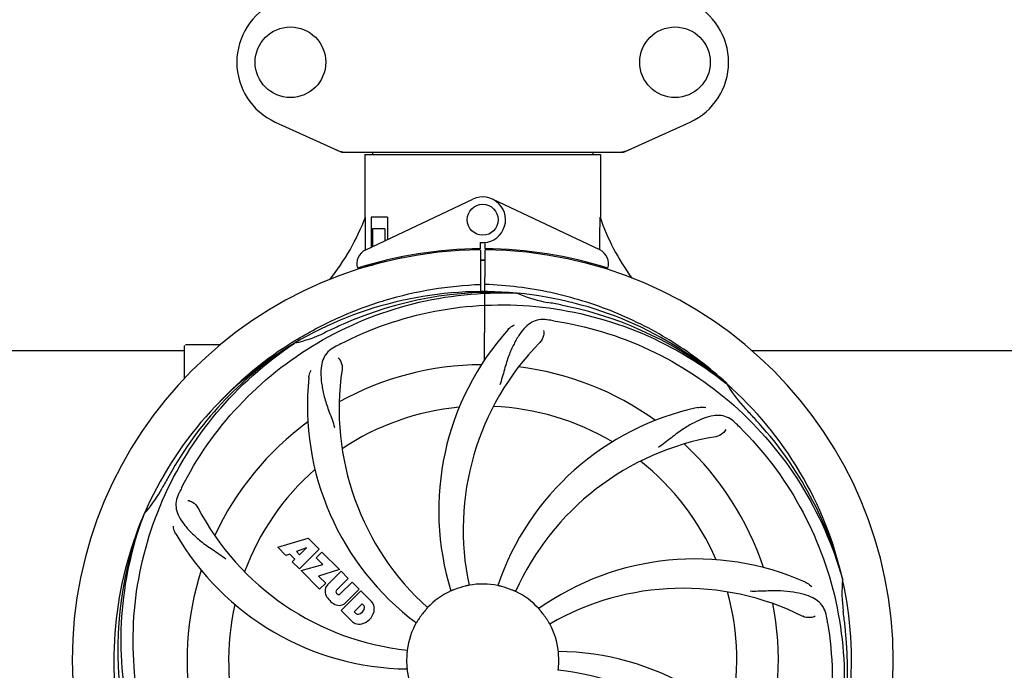
# Model space of a CAD drawing. Units: millimetres. Extents: x 17687 to 24419, y 2673 to 7538.
# Drawn here: x 21379 to 21634, y 4344 to 4512 of the extents above; entities that cross this region are included whole.
import ezdxf

# ---------------------------------------------------------------- set-up
doc = ezdxf.new("R2010")
doc.units = ezdxf.units.MM
doc.layers.add('COTAS', color=7, linetype='Continuous')
doc.styles.add('ARIAL', font='arial.ttf')
doc.dimstyles.new('Diseño_PlanosFabricacion', dxfattribs={"dimtxt": 40, "dimasz": 45, "dimexe": 10, "dimexo": 10, "dimgap": 10, "dimtad": 1, "dimtih": 1, "dimtoh": 1, "dimdec": 0, "dimzin": 1, "dimdsep": 46, "dimtxsty": 'ARIAL', "dimcen": 15, "dimadec": 0, "dimazin": 0, "dimtp": 0.05, "dimtm": 0.05, "dimtfac": 1, "dimtdec": 0, "dimtofl": 0, "dimtmove": 0, "dimatfit": 3, "dimfxl": 0, "dimtolj": 1, "dimarcsym": 0})

# ---------------------------------------------------------------- blocks, each defined once
blk = doc.blocks.new('*D4')
at = {"layer": 'COTAS', "color": 0, "lineweight": -2}
for p, q in [((21125.33, 4932.12), (22230.79, 4932.12)), ((22220.79, 4887.12), (22220.79, 4526.35)), ((22220.79, 4222.91), (22220.79, 4465.67)), ((21784.57, 4177.91), (22230.79, 4177.91))]:
    blk.add_line(p, q, dxfattribs=at)
at = {"layer": 'COTAS', "color": 0}
for points in [[(22213.29, 4887.12), (22228.29, 4887.12), (22220.79, 4932.12)], [(22213.29, 4222.91), (22228.29, 4222.91), (22220.79, 4177.91)]]:
    blk.add_solid(points, dxfattribs=at)
at = {"layer": 'Defpoints', "color": 0}
for p in [(21115.33, 4932.12), (21774.57, 4177.91), (22220.79, 4177.91)]:
    blk.add_point(p, dxfattribs=at)
at = {"layer": 'COTAS', "color": 0, "insert": (22220.79, 4496.01), "char_height": 40, "attachment_point": 5, "style": 'ARIAL'}
blk.add_mtext('\\A1;754 mm', dxfattribs=at)
blk = doc.blocks.new('*D5')
at = {"layer": 'COTAS', "color": 0, "lineweight": -2}
for p, q in [((21983.83, 4502.12), (21983.83, 3975.67)), ((18493.83, 4230.62), (18493.83, 3975.67)), ((18538.83, 3985.67), (21938.83, 3985.67))]:
    blk.add_line(p, q, dxfattribs=at)
at = {"layer": 'COTAS', "color": 0}
for points in [[(18538.83, 3993.17), (18538.83, 3978.17), (18493.83, 3985.67)], [(21938.83, 3993.17), (21938.83, 3978.17), (21983.83, 3985.67)]]:
    blk.add_solid(points, dxfattribs=at)
at = {"layer": 'Defpoints', "color": 0}
for p in [(21983.83, 4512.12), (18493.83, 4240.62), (21983.83, 3985.67)]:
    blk.add_point(p, dxfattribs=at)
at = {"layer": 'COTAS', "color": 0, "insert": (20376.33, 4016.11), "char_height": 40, "attachment_point": 5, "style": 'ARIAL'}
blk.add_mtext('\\A1;3490 mm', dxfattribs=at)
blk = doc.blocks.new('*D3')
at = {"layer": 'COTAS', "color": 0, "lineweight": -2}
for p, q in [((18493.83, 4462.62), (18493.83, 5019.97)), ((22025.83, 4886.12), (22025.83, 5019.97)), ((18538.83, 5009.97), (21980.83, 5009.97))]:
    blk.add_line(p, q, dxfattribs=at)
at = {"layer": 'COTAS', "color": 0}
for points in [[(18538.83, 5017.47), (18538.83, 5002.47), (18493.83, 5009.97)], [(21980.83, 5017.47), (21980.83, 5002.47), (22025.83, 5009.97)]]:
    blk.add_solid(points, dxfattribs=at)
at = {"layer": 'Defpoints', "color": 0}
for p in [(22025.83, 5009.97), (22025.83, 4876.12), (18493.83, 4452.62)]:
    blk.add_point(p, dxfattribs=at)
at = {"layer": 'COTAS', "color": 0, "insert": (20401.33, 5040.41), "char_height": 40, "attachment_point": 5, "style": 'ARIAL'}
blk.add_mtext('\\A1;3532 mm', dxfattribs=at)
blk = doc.blocks.new('A$C2C46514A')
for p, q in [((2951.44, 307.75), (2968.36, 300.03)), ((3041.64, 300.03), (3058.56, 307.75)), ((2968.66, 299.96), (3041.34, 299.96)), ((2974.6, 299.38), (3035.4, 299.38)), ((2974.6, 299.38), (2974.6, 283.21)), ((2974.6, 299.38), (2974.6, 283.21)), ((2976.58, 299.96), (2976.58, 299.38)), ((3033.42, 299.96), (3033.42, 299.38)), ((3035.4, 299.38), (3035.4, 283.21)), ((3035.4, 299.38), (3035.4, 283.21)), ((2974.79, 274.74), (3002.48, 287.84)), ((3035.21, 274.74), (3007.52, 287.84)), ((2974.76, 275.01), (2974.7, 283.21)), ((2980.42, 283.21), (2976.2, 283.21)), ((2976.2, 283.21), (2976.2, 275.4)), ((2980.42, 283.21), (2980.42, 277.4)), ((2979.71, 280.21), (2976.57, 280.21)), ((2976.57, 280.21), (2976.57, 275.58)), ((2979.71, 280.21), (2979.71, 277.07)), ((2974.76, 274.74), (2974.76, 275.01)), ((3002.83, 274.98), (3002.8, 274.67)), ((3004.37, 276.64), (3004.38, 275.01)), ((3004.39, 274.71), (3004.45, 263.94)), ((3005.45, 246.27), (3005.61, 274.71)), ((3005.62, 275.01), (3005.63, 276.64)), ((3007.17, 274.98), (3007.2, 274.67)), ((2983.95, 272.9), (2983.95, 272.58)), ((2974.79, 270.29), (2974.79, 270.62)), ((2976.57, 270.71), (2975.32, 270.71)), ((2976.57, 271.13), (2976.57, 270.71)), ((2979.71, 271.96), (2979.71, 271.63)), ((3013.69, 263.55), (3013.93, 263.54)), ((2928, 241.53), (2928, 249.96)), ((2933, 250.21), (2928.25, 250.21)), ((2937.25, 250.21), (2933, 250.21)), ((2956.03, 250.95), (2956.25, 251.09)), ((2956.28, 250.55), (2956.48, 250.68)), ((2799.51, 248.71), (2928, 248.71)), ((3074.51, 248.71), (3174.5, 248.71)), ((3067.77, 240.33), (3067.96, 240.19)), ((3068.05, 240.25), (3067.86, 240.43)), ((2917.49, 206.28), (2917.57, 206.51)), ((2952.07, 197.89), (2959.89, 200.25)), ((2959.89, 200.25), (2962.78, 197.37)), ((2954.18, 195.78), (2952.07, 197.89)), ((2955.18, 196.1), (2954.18, 195.78)), ((2956.5, 194.78), (2955.18, 196.1)), ((2959.53, 197.75), (2956.89, 196.76)), ((2956.89, 196.76), (2957.71, 195.94)), ((2962.78, 197.37), (2957.69, 192.28)), ((2957.71, 195.94), (2959.53, 197.75)), ((2961.97, 195.15), (2963.48, 196.66)), ((2963.48, 196.66), (2968.02, 192.12)), ((2955.84, 194.12), (2956.5, 194.78)), ((2957.69, 192.28), (2955.84, 194.12)), ((2958.11, 191.85), (2963.7, 193.42)), ((2963.7, 193.42), (2961.97, 195.15)), ((2962.89, 187.07), (2958.11, 191.85)), ((2968.02, 192.12), (2962.64, 190.44)), ((2964.9, 188.15), (2968.45, 191.7)), ((2968.45, 191.7), (2970.29, 189.85)), ((2962.64, 190.44), (2964.45, 188.63)), ((2964.45, 188.63), (2962.89, 187.07)), ((2970.29, 189.85), (2967.24, 186.8)), ((2968.23, 185.82), (2971.28, 188.87)), ((2971.28, 188.87), (2973.1, 187.04)), ((3097.88, 189.76), (3097.95, 189.53)), ((2967.26, 185.97), (2967.4, 185.84)), ((2968.43, 181.53), (2973.52, 186.62)), ((2973.1, 187.04), (2969.55, 183.5)), ((2973.52, 186.62), (2976.28, 183.86)), ((2973.87, 183.26), (2971.81, 181.21)), ((2974.31, 182.82), (2973.87, 183.26)), ((2971.19, 178.77), (2968.43, 181.53)), ((2971.81, 181.21), (2972.25, 180.76))]:
    blk.add_line(p, q)
for centre, radius in [((2955.35, 323.21), 9.12), ((3054.65, 323.21), 9.12), ((3005, 282.51), 4)]:
    blk.add_circle(centre, radius)
for centre, radius, start, end in [((2958.5, 323.21), 17, 114.5295, 245.4705), ((3051.5, 323.21), 17, 294.5295, 65.4705), ((2970.14, 307.5), 7.53, 245.4479, 270.0225), ((3039.86, 307.53), 7.57, 270.0042, 280.8771), ((3039.85, 307.53), 7.57, 280.9387, 294.5167), ((3005, 282.51), 5.9, 263.9123, 115.3333), ((2919.05, 304.21), 59.48, 321.3399, 339.3328), ((3092.03, 302.63), 59.96, 198.89, 215.9101), ((3005, 168.71), 106, 90.3322, 269.6678), ((2976.5, 271.12), 4, 115.3333, 196.6298), ((3005, 168.71), 106.3, 90.3322, 107.7079), ((3005, 168.71), 106, 270.3322, 89.6678), ((3005, 168.71), 106.3, 72.2921, 89.6678), ((3033.5, 271.12), 4, 343.3702, 64.6667), ((3005, 168.71), 103.35, 90, 90.334), ((3005, 168.71), 103.35, 89.666, 90.334), ((3000.97, 276.27), 26.46, 192.1297, 192.816), ((3001.05, 277.22), 26.54, 194.1848, 194.7336), ((3005, 168.71), 103.32, 89.6663, 90.3337), ((3005, 168.71), 95.24, 84.766, 120.6079), ((3007.55, 169.17), 94.59, 86.28, 114.0932), ((3005, 168.71), 95.24, 48.766, 84.6079), ((3027.46, 294.17), 33.48, 246.1995, 247.7196), ((3027.85, 295.17), 34.55, 247.7531, 259.7572), ((3005, 168.71), 93.95, 78.6963, 79.7582), ((2954.59, -83.44), 351.09, 78.1224, 78.6945), ((3007.33, 167.58), 94.59, 50.28, 78.0931), ((3112.43, -64.92), 351.1, 114.1224, 114.6945), ((3000.16, 103.7), 154.46, 81.376, 82.0204), ((2949.19, 284.37), 34.47, 282.2574, 295.7674), ((3005, 168.71), 93.95, 114.6963, 115.7582), ((3063.65, 207.39), 70, 138.0568, 197.2752), ((3005, 168.71), 95.24, 120.766, 156.6079), ((3006.79, 170.58), 94.59, 122.28, 150.0931), ((2928.25, 249.96), 0.25, 165.007, 180), ((3007.74, 168.27), 97.52, 122.0226, 136.366), ((3007.83, 168.14), 97.67, 121.3182, 121.8753), ((3039.45, 112.99), 154.78, 117.3764, 118.0196), ((3068.95, 202.43), 69, 135.4683, 192.0184), ((3005, 168.71), 76.34, 90.2607, 119.0406), ((3005, 168.71), 76.34, 54.2607, 83.0406), ((3029.72, 234.48), 70, 174.0566, 233.2752), ((3036.92, 233.58), 69, 171.4682, 228.0184), ((3005, 168.71), 95.24, 12.766, 48.6079), ((3096.91, 257.01), 33.48, 210.1995, 211.7196), ((3097.81, 257.59), 34.55, 211.7531, 223.7572), ((3005, 168.71), 65.62, 95.3057, 123.6102), ((3005, 168.71), 65.62, 59.3057, 87.6102), ((3075.18, 165.53), 70, 102.0566, 161.2752), ((3005, 168.71), 93.95, 42.6963, 43.7582), ((2816, -5.65), 351.1, 42.1224, 42.6945), ((3005, 168.71), 76.34, 126.2607, 155.0406), ((2962.64, 118.73), 154.79, 45.3764, 46.0196), ((3006.22, 166.43), 94.59, 14.28, 42.0931), ((3076.55, 158.4), 69, 99.4682, 156.0184), ((3005, 168.71), 76.34, 18.2607, 47.0406), ((3005, 168.71), 65.62, 23.3057, 51.6102), ((3229.23, 42.85), 351.09, 150.1224, 150.6945), ((3005, 168.71), 65.62, 131.3057, 159.6102), ((3005, 168.71), 93.95, 150.6963, 151.7582), ((2891.8, 229.52), 34.55, 319.7531, 331.7572), ((3065.97, 143.71), 155.17, 153.862, 154.0194), ((3064.02, 144.67), 152.99, 153.3735, 153.8646), ((3005, 168.71), 95.24, 156.766, 192.6081), ((3005.35, 171.28), 94.59, 158.28, 186.0931), ((2892.62, 228.84), 33.48, 318.1995, 319.7196), ((2992.69, 239.95), 69, 207.4682, 264.0184), ((2986.34, 236.45), 70, 210.0575, 269.2752), ((3059.91, 124.88), 70, 66.0568, 125.2752), ((3005, 168.71), 76.34, 162.2607, 191.0406), ((2966.76, 186.47), 2.5, 137.9889, 168.5333), ((3005, 168.71), 19.69, 78.5901, 100.3664), ((3005, 168.71), 95.24, 336.766, 12.6081), ((3132.24, 186.05), 34.47, 174.2573, 187.7673), ((2967.29, 186.6), 3.01, 172.9278, 203.9507), ((2967.69, 186.4), 0.602, 137.5648, 225), ((2967.82, 186.26), 0.602, 225, 312.4352), ((3005, 168.71), 19.69, 114.5901, 136.3664), ((3005, 168.71), 19.65, 103.2896, 111.7124), ((3005, 168.71), 19.65, 67.2896, 75.7124), ((3005, 168.71), 19.69, 42.5901, 64.3664), ((3056.83, 118.31), 69, 63.4682, 120.0184), ((3005, 168.71), 65.62, 347.3057, 15.6102), ((3005, 168.71), 65.62, 167.3057, 195.6102), ((2969.55, 188.15), 5.73, 208.9515, 241.0485), ((2968, 185.89), 3.01, 246.0477, 277.0726), ((2967.88, 185.36), 2.5, 281.4667, 312.0111), ((2973.38, 181.4), 3.81, 24.2948, 40.2128), ((3005, 168.71), 76.34, 342.2607, 11.0406), ((2972.73, 181.38), 0.778, 231.9453, 283.2407), ((2972.53, 182.54), 1.96, 281.1957, 350.147), ((2972.63, 182.42), 4.46, 285.0002, 344.9998), ((2973.7, 182.34), 0.778, 350.147, 38.0547), ((2973.74, 181.94), 3.27, 348.0248, 18.305), ((3005, 168.71), 19.65, 139.2896, 147.7124), ((3005, 168.71), 19.65, 31.2896, 39.7124), ((3005, 168.71), 93.95, 6.6949, 7.7582), ((2973.58, 181.55), 3.66, 229.3209, 245.8629), ((2973.11, 181.31), 3.27, 251.695, 281.9752), ((3005, 168.71), 19.69, 150.5901, 172.3664), ((3005, 168.71), 19.69, 6.5901, 28.3664), ((2941.68, 153.23), 154.45, 9.376, 10.0204), ((2749.53, 138.73), 351.18, 6.1223, 6.6942), ((3004.65, 166.14), 94.59, 338.28, 6.0919), ((3023.66, 100.98), 70, 30.0577, 89.2752), ((3005, 168.71), 19.65, 175.2896, 183.7124), ((3005, 168.71), 19.65, 355.2896, 3.7124), ((3005, 168.71), 19.69, 186.5901, 208.3664), ((3017.31, 97.48), 69, 27.4683, 84.0184)]:
    blk.add_arc(centre, radius, start, end)
for start_param, end_param in [(-1.666818, -1.653126), (-1.674019, -1.673496)]:
    blk.add_ellipse((3005, 334.33), major_axis=(0, 621.57), ratio=0.048908, start_param=start_param, end_param=end_param)
for points in [[(2968.66, 299.96), (2968.56, 299.96), (2968.45, 299.99), (2968.36, 300.03)], [(3041.64, 300.03), (3041.55, 299.99), (3041.44, 299.96), (3041.34, 299.96)]]:
    blk.add_open_spline(points, degree=3)
for points, knots in [([(2957.06, 251.59), (2960.62, 253.75), (2968.02, 257.63), (2979.76, 261.98), (2991.96, 264.82), (3000.28, 265.66), (3004.44, 265.82)], [0, 0, 0, 0, 0.250002, 0.500003, 0.750003, 1, 1, 1, 1]), ([(3067.86, 240.43), (3063.63, 244.27), (3054.47, 251.23), (3039.14, 259.09), (3022.68, 264.17), (3011.27, 265.6), (3005.56, 265.82)], [0, 0, 0, 0, 0.250004, 0.500004, 0.749997, 1, 1, 1, 1]), ([(2927.25, 213.24), (2931.1, 220.92), (2941.17, 235.35), (2961.87, 251.88), (2986.74, 262.07), (3004.73, 263.91), (3013.69, 263.55)], [0, 0, 0, 0, 0.244703, 0.492965, 0.744714, 1, 1, 1, 1]), ([(2968.27, 250.44), (2975.9, 254.38), (2992.52, 260.14), (3018.99, 261.35), (3045.1, 254.97), (3060.74, 245.88), (3067.77, 240.33)], [0, 0, 0, 0, 0.244703, 0.492965, 0.744714, 1, 1, 1, 1]), ([(3021.6, 256.67), (3020.91, 256.76), (3019.54, 256.79), (3017.57, 256.09), (3015.87, 254.73), (3014.38, 252.78), (3012.97, 250.3), (3011.88, 247.87), (3011.13, 245.65), (3010.42, 243.11), (3009.87, 241.15), (3009.38, 239.84)], [0, 0, 0, 0, 0.092652, 0.179011, 0.271296, 0.377961, 0.503705, 0.649499, 0.729611, 0.814613, 1, 1, 1, 1]), ([(3011.59, 254.18), (3011.71, 254.32), (3012.2, 254.8), (3012.78, 255.18), (3013.23, 255.38)], [0, 0, 0, 0, 0.271872, 1, 1, 1, 1]), ([(3023.32, 256.42), (3031.82, 255.13), (3048.65, 250.01), (3070.77, 235.44), (3088.14, 214.93), (3095.45, 198.39), (3097.88, 189.76)], [0, 0, 0, 0, 0.244703, 0.492965, 0.744714, 1, 1, 1, 1]), ([(3020.74, 253.87), (3020.82, 253.45), (3020.72, 252.34), (3020.23, 251.3), (3019.76, 250.82)], [0, 0, 0, 0, 0.388616, 1, 1, 1, 1]), ([(2915.93, 159.04), (2914.53, 167.51), (2914.19, 185.1), (2921.22, 210.65), (2935.35, 233.5), (2948.83, 245.57), (2956.28, 250.55)], [0, 0, 0, 0, 0.244703, 0.492965, 0.744714, 1, 1, 1, 1]), ([(2966.73, 249.63), (2966.12, 249.3), (2964.99, 248.52), (2963.81, 246.8), (2963.24, 244.7), (2963.17, 242.25), (2963.49, 239.42), (2964.03, 236.82), (2964.73, 234.59), (2965.64, 232.12), (2966.35, 230.21), (2966.74, 228.88)], [0, 0, 0, 0, 0.092726, 0.179136, 0.271447, 0.378126, 0.503857, 0.649623, 0.72972, 0.8147, 1, 1, 1, 1]), ([(2967.69, 246.86), (2967.99, 246.56), (2968.57, 245.61), (2968.78, 244.48), (2968.68, 243.82)], [0, 0, 0, 0, 0.388617, 1, 1, 1, 1]), ([(2960.1, 241.73), (2960.12, 241.91), (2960.23, 242.59), (2960.47, 243.24), (2960.72, 243.66)], [0, 0, 0, 0, 0.271838, 1, 1, 1, 1]), ([(3060.57, 233.98), (3060.75, 234.02), (3061.42, 234.12), (3062.12, 234.09), (3062.6, 233.99)], [0, 0, 0, 0, 0.271836, 1, 1, 1, 1]), ([(3070.13, 230.11), (3069.63, 230.6), (3068.53, 231.42), (3066.54, 232.02), (3064.36, 231.91), (3062.01, 231.22), (3059.41, 230.04), (3057.12, 228.72), (3055.21, 227.37), (3053.14, 225.74), (3051.54, 224.48), (3050.39, 223.69)], [0, 0, 0, 0, 0.09272, 0.179125, 0.271434, 0.378112, 0.503845, 0.649613, 0.729712, 0.814694, 1, 1, 1, 1]), ([(3071.37, 228.9), (3077.49, 222.86), (3088.1, 208.83), (3097.43, 184.03), (3099.43, 157.24), (3095.62, 139.55), (3092.51, 131.14)], [0, 0, 0, 0, 0.244703, 0.492965, 0.744714, 1, 1, 1, 1]), ([(3067.79, 228.35), (3067.6, 227.97), (3066.87, 227.13), (3065.86, 226.57), (3065.2, 226.46)], [0, 0, 0, 0, 0.388617, 1, 1, 1, 1]), ([(2926.48, 211.68), (2926.18, 211.06), (2925.73, 209.76), (2925.78, 207.68), (2926.55, 205.64), (2927.94, 203.62), (2929.86, 201.52), (2931.82, 199.74), (2933.69, 198.34), (2935.88, 196.89), (2937.57, 195.76), (2938.67, 194.91)], [0, 0, 0, 0, 0.092746, 0.179175, 0.271496, 0.378176, 0.503905, 0.649663, 0.729754, 0.814724, 1, 1, 1, 1]), ([(2928.88, 210), (2929.3, 209.94), (2930.33, 209.51), (2931.16, 208.72), (2931.47, 208.12)], [0, 0, 0, 0, 0.388597, 1, 1, 1, 1]), ([(2938.63, 108.53), (2932.51, 114.57), (2921.9, 128.6), (2912.57, 153.39), (2910.57, 180.19), (2914.38, 197.88), (2917.49, 206.28)], [0, 0, 0, 0, 0.244703, 0.492965, 0.744714, 1, 1, 1, 1]), ([(2925.76, 201.39), (2925.66, 201.55), (2925.36, 202.16), (2925.17, 202.83), (2925.12, 203.32)], [0, 0, 0, 0, 0.271928, 1, 1, 1, 1]), ([(3088.32, 188.86), (3088.49, 188.78), (3089.09, 188.47), (3089.64, 188.03), (3089.96, 187.66)], [0, 0, 0, 0, 0.271873, 1, 1, 1, 1]), ([(2997.73, 186.97), (2997.61, 186.93), (2997.44, 186.86), (2997.22, 186.77), (2997.09, 186.71), (2996.98, 186.67), (2996.89, 186.62), (2996.85, 186.62), (2996.81, 186.59), (2996.81, 186.6)], [0, 0, 0, 0, 0.384578, 0.558798, 0.710455, 0.834291, 0.925436, 0.981124, 1, 1, 1, 1]), ([(3001.46, 188.06), (3001.46, 188.06), (3001.42, 188.06), (3001.38, 188.04), (3001.29, 188.02), (3001.17, 188), (3001.02, 187.96), (3000.79, 187.91), (3000.61, 187.87), (3000.48, 187.84)], [0, 0, 0, 0, 0.01912, 0.07512, 0.166634, 0.29019, 0.441474, 0.614873, 1, 1, 1, 1]), ([(3009.85, 187.76), (3009.73, 187.79), (3009.55, 187.84), (3009.32, 187.89), (3009.17, 187.92), (3009.06, 187.95), (3008.96, 187.97), (3008.93, 187.99), (3008.89, 187.99), (3008.89, 188)], [0, 0, 0, 0, 0.384577, 0.558797, 0.710453, 0.834289, 0.925434, 0.981123, 1, 1, 1, 1]), ([(3013.51, 186.45), (3013.51, 186.44), (3013.48, 186.47), (3013.43, 186.47), (3013.34, 186.52), (3013.23, 186.56), (3013.1, 186.63), (3012.88, 186.72), (3012.71, 186.79), (3012.59, 186.84)], [0, 0, 0, 0, 0.01912, 0.07512, 0.166634, 0.29019, 0.441474, 0.614873, 1, 1, 1, 1]), ([(3093.78, 180.1), (3093.66, 180.79), (3093.26, 182.1), (3091.99, 183.76), (3090.17, 184.95), (3087.86, 185.77), (3085.07, 186.34), (3082.44, 186.63), (3080.1, 186.66), (3077.47, 186.55), (3075.44, 186.47), (3074.05, 186.51)], [0, 0, 0, 0, 0.092738, 0.179166, 0.271488, 0.378167, 0.50389, 0.649645, 0.729737, 0.814712, 1, 1, 1, 1]), ([(2990.76, 182.29), (2990.77, 182.28), (2990.73, 182.26), (2990.71, 182.22), (2990.64, 182.15), (2990.57, 182.06), (2990.47, 181.95), (2990.31, 181.77), (2990.19, 181.63), (2990.1, 181.53)], [0, 0, 0, 0, 0.01912, 0.07512, 0.166634, 0.29019, 0.441474, 0.614873, 1, 1, 1, 1]), ([(3020.12, 181.27), (3020.04, 181.37), (3019.92, 181.51), (3019.77, 181.69), (3019.67, 181.8), (3019.59, 181.89), (3019.53, 181.96), (3019.51, 182), (3019.48, 182.02), (3019.48, 182.03)], [0, 0, 0, 0, 0.384578, 0.558798, 0.710456, 0.834292, 0.925436, 0.981124, 1, 1, 1, 1]), ([(2988.38, 179.21), (2988.32, 179.1), (2988.22, 178.95), (2988.1, 178.75), (2988.02, 178.62), (2987.96, 178.52), (2987.91, 178.43), (2987.88, 178.41), (2987.87, 178.37), (2987.86, 178.37)], [0, 0, 0, 0, 0.384577, 0.558796, 0.710453, 0.834288, 0.925434, 0.981123, 1, 1, 1, 1]), ([(3022.31, 178.06), (3022.3, 178.06), (3022.29, 178.1), (3022.26, 178.13), (3022.22, 178.21), (3022.15, 178.32), (3022.08, 178.45), (3021.96, 178.65), (3021.86, 178.81), (3021.8, 178.92)], [0, 0, 0, 0, 0.01912, 0.07512, 0.166634, 0.29019, 0.441474, 0.614873, 1, 1, 1, 1]), ([(3094.07, 178.39), (3095.47, 169.91), (3095.81, 152.33), (3088.78, 126.78), (3074.65, 103.92), (3061.17, 91.86), (3053.72, 86.88)], [0, 0, 0, 0, 0.244703, 0.492965, 0.744714, 1, 1, 1, 1]), ([(3090.85, 180.05), (3090.48, 179.85), (3089.39, 179.6), (3088.25, 179.75), (3087.65, 180.05)], [0, 0, 0, 0, 0.388615, 1, 1, 1, 1]), ([(2985.5, 171.33), (2985.51, 171.33), (2985.5, 171.29), (2985.5, 171.25), (2985.49, 171.15), (2985.48, 171.03), (2985.46, 170.88), (2985.44, 170.64), (2985.42, 170.46), (2985.41, 170.33)], [0, 0, 0, 0, 0.01912, 0.07512, 0.166634, 0.29019, 0.441474, 0.614873, 1, 1, 1, 1]), ([(3024.61, 169.99), (3024.6, 170.11), (3024.59, 170.3), (3024.57, 170.53), (3024.56, 170.68), (3024.55, 170.8), (3024.54, 170.89), (3024.55, 170.93), (3024.54, 170.97), (3024.54, 170.97)], [0, 0, 0, 0, 0.384528, 0.558707, 0.710368, 0.834226, 0.925388, 0.981107, 1, 1, 1, 1]), ([(2985.39, 167.44), (2985.4, 167.31), (2985.41, 167.13), (2985.43, 166.9), (2985.44, 166.75), (2985.45, 166.63), (2985.46, 166.53), (2985.45, 166.49), (2985.46, 166.45), (2985.46, 166.45)], [0, 0, 0, 0, 0.384532, 0.558715, 0.710378, 0.834237, 0.925396, 0.98111, 1, 1, 1, 1]), ([(3024.5, 166.1), (3024.49, 166.1), (3024.5, 166.14), (3024.5, 166.18), (3024.51, 166.28), (3024.52, 166.4), (3024.54, 166.55), (3024.56, 166.78), (3024.58, 166.97), (3024.59, 167.1)], [0, 0, 0, 0, 0.01912, 0.07512, 0.166634, 0.29019, 0.441474, 0.614873, 1, 1, 1, 1])]:
    blk.add_open_spline(points, degree=3, knots=knots)

msp = doc.modelspace()

# ---------------------------------------------------------------- block references
msp.add_blockref('A$C2C46514A', (18493.83, 4177.92))

# ---------------------------------------------------------------- dimensions: what is measured, and where the dimension line sits
at = {"layer": 'COTAS'}
for base, p1, p2, picture, middle in [((22025.83, 5009.97), (18493.83, 4452.62), (22025.83, 4876.12), '*D3', (20401.33, 5009.97)), ((21983.83, 3985.67), (18493.83, 4240.62), (21983.83, 4512.12), '*D5', (20376.33, 3985.67))]:
    dim = msp.add_linear_dim(base=base, p1=p1, p2=p2, dimstyle='Diseño_PlanosFabricacion', override={"dimpost": ' mm'}, dxfattribs=at)
    dim.commit()
    dim.dimension.update_dxf_attribs({"geometry": picture, "text_midpoint": middle, "dimtype": 160})
dim = msp.add_linear_dim(base=(22220.79, 4177.91), p1=(21115.33, 4932.12), p2=(21774.57, 4177.91), angle=90, dimstyle='Diseño_PlanosFabricacion', override={"dimpost": ' mm'}, dxfattribs=at)
dim.commit()
dim.dimension.update_dxf_attribs({"geometry": '*D4', "text_midpoint": (22220.79, 4496.01), "dimtype": 160})

doc.saveas('drawing.dxf')
